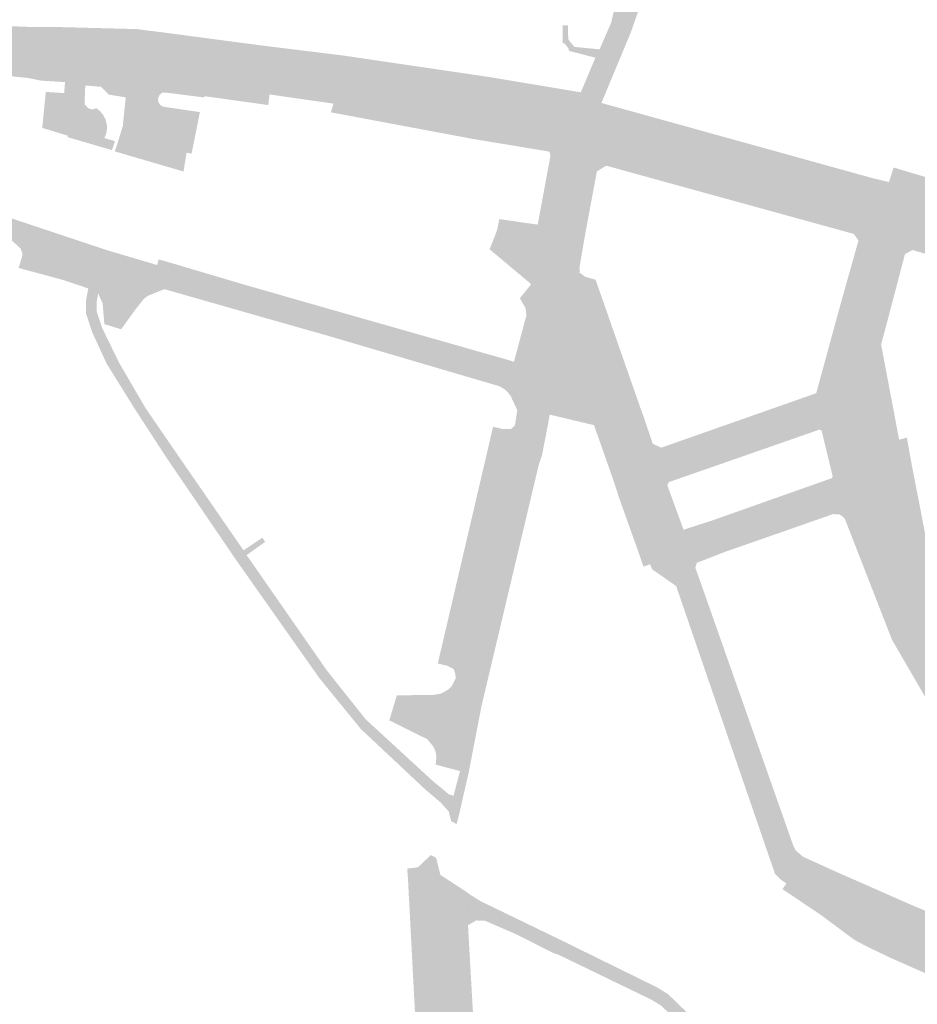
# Model space of a CAD drawing. Units: inches. Extents: x -754166 to -743078, y -972218 to -956025.
# Drawn here: x -748402 to -748186, y -965151 to -964913 of the extents above; entities that cross this region are included whole.
import ezdxf

# ---------------------------------------------------------------- set-up
doc = ezdxf.new("R2010")
doc.units = ezdxf.units.IN
doc.header["$MEASUREMENT"] = 0
doc.layers.add('1', color=7, linetype='Continuous')

msp = doc.modelspace()

# ---------------------------------------------------------------- hatches: boundary and pattern name
at = {"layer": '1'}
for color, points in [(11, [(-748266.17, -964939.26), (-748267.34, -964943.87), (-748272.92, -964942.5), (-748292.51, -964938.25), (-748325.94, -964931.08), (-748341.74, -964928.84), (-748357.11, -964926.75), (-748366.41, -964925.57), (-748374.52, -964925.2), (-748376.28, -964925.13), (-748383.03, -964924.82), (-748393, -964924.85), (-748397, -964924.85), (-748400.32, -964924.88), (-748409, -964924.06), (-748417.55, -964923.11), (-748425.01, -964921.47), (-748427.88, -964920.7), (-748435.11, -964919.09), (-748448.31, -964915.92), (-748462.73, -964912.45), (-748472.93, -964908.84), (-748484.71, -964902.85), (-748503.7, -964893.15), (-748504.68, -964893.5), (-748508.44, -964895.66), (-748513.53, -964898.84), (-748508.85, -964883.75), (-748513.23, -964882.79), (-748508.85, -964883.75), (-748507.06, -964875.95), (-748505.06, -964877.75), (-748502.89, -964879.87), (-748497.22, -964885.14), (-748481.07, -964894.16), (-748469.37, -964899.98), (-748458.4, -964904.83), (-748445.77, -964909.37), (-748431.95, -964913.23), (-748426.07, -964914.39), (-748423.72, -964914.85), (-748416.47, -964915.61), (-748409.18, -964916.35), (-748400.32, -964916.44), (-748396.9, -964916.51), (-748393.18, -964916.59), (-748382.25, -964916.75), (-748376.55, -964916.84), (-748374.65, -964917.07), (-748366.42, -964918), (-748356.96, -964919.17), (-748344.48, -964920.71), (-748324.56, -964923.45), (-748289.77, -964928.65), (-748268.97, -964933.03), (-748264.66, -964934.03), (-748266.17, -964939.26)]), (8, [(-748266.17, -964939.26), (-748264.66, -964934.03), (-748268.97, -964933.03), (-748268.23, -964932.83), (-748267.77, -964932.3), (-748266.49, -964929.57), (-748265.28, -964929.93), (-748261.86, -964922.18), (-748261.5, -964921.37), (-748261.27, -964920.87), (-748258.51, -964914.62), (-748255.63, -964905.58), (-748257.51, -964904.97), (-748256.78, -964901.38), (-748253.07, -964903.1), (-748249.86, -964904.86), (-748250.93, -964905.68), (-748251.29, -964905.95), (-748254.73, -964915.82), (-748257.14, -964921.62), (-748257.47, -964922.4), (-748257.87, -964923.35), (-748261.04, -964930.97), (-748261.36, -964931.73), (-748261.86, -964932.93), (-748261.9, -964934.2), (-748261.31, -964934.75), (-748264.66, -964934.03), (-748266.17, -964939.26)]), (51, [(-748265.28, -964929.93), (-748266.49, -964929.57), (-748263.32, -964922.01), (-748262.8, -964921.11), (-748262.31, -964920), (-748259.5, -964913.54), (-748257.51, -964904.97), (-748255.63, -964905.58), (-748258.51, -964914.62), (-748261.24, -964920.79), (-748261.5, -964921.37), (-748261.86, -964922.18), (-748265.28, -964929.93)]), (51, [(-748393.18, -964916.59), (-748393.12, -964914.6), (-748396.83, -964914.58), (-748400.29, -964914.56), (-748409.16, -964914.22), (-748409.7, -964914.63), (-748416.26, -964913.81), (-748423.55, -964913.08), (-748423.72, -964914.85), (-748416.47, -964915.61), (-748409.95, -964916.27), (-748409.18, -964916.35), (-748400.32, -964916.44), (-748396.9, -964916.51), (-748393.18, -964916.59)]), (51, [(-748374.65, -964917.07), (-748374.44, -964915.05), (-748376.39, -964915.04), (-748393.12, -964914.6), (-748393.18, -964916.59), (-748376.55, -964916.84), (-748374.65, -964917.07)]), (51, [(-748268.23, -964932.83), (-748267.77, -964932.3), (-748266.87, -964930.35), (-748289.14, -964926.64), (-748324.29, -964921.47), (-748344.25, -964919.01), (-748356.78, -964917.35), (-748366.16, -964916.1), (-748374.44, -964915.05), (-748374.65, -964917.07), (-748366.42, -964918), (-748356.96, -964919.17), (-748344.48, -964920.71), (-748324.56, -964923.45), (-748289.77, -964928.65), (-748268.97, -964933.03), (-748268.23, -964932.83)]), (150, [(-748262.8, -964921.11), (-748263.32, -964922.01), (-748269.79, -964920.33), (-748269.7, -964919.92), (-748270.74, -964918.57), (-748271.17, -964918.58), (-748271.22, -964914.18), (-748270.58, -964914.24), (-748269.95, -964914.16), (-748269.86, -964917.6), (-748269.63, -964917.89), (-748268.8, -964918.91), (-748268.4, -964919.39), (-748262.31, -964920), (-748262.8, -964921.11)]), (51, [(-748383.03, -964924.82), (-748382.7, -964929.03), (-748386.46, -964928.71), (-748391.35, -964927.9), (-748397.17, -964927.54), (-748400.22, -964926.91), (-748409.18, -964925.99), (-748418.37, -964925.09), (-748425.33, -964923.27), (-748428.21, -964922.47), (-748435.33, -964920.56), (-748435.11, -964919.09), (-748427.88, -964920.7), (-748425.01, -964921.47), (-748417.55, -964923.11), (-748409, -964924.06), (-748400.32, -964924.88), (-748397, -964924.85), (-748393.01, -964924.79), (-748386.38, -964924.85), (-748383.03, -964924.82)]), (51, [(-748357.11, -964926.75), (-748357.73, -964931.61), (-748366.89, -964930.45), (-748374.71, -964930.1), (-748376.5, -964930.02), (-748382.7, -964929.03), (-748383.03, -964924.82), (-748376.28, -964925.13), (-748374.52, -964925.2), (-748366.41, -964925.57), (-748357.11, -964926.75)]), (51, [(-748341.74, -964928.84), (-748342.28, -964933.44), (-748357.94, -964931.26), (-748357.11, -964926.75), (-748341.74, -964928.84)]), (51, [(-748391.35, -964927.9), (-748391.56, -964930.55), (-748395.99, -964930.27), (-748396.85, -964938.96), (-748390.66, -964940.84), (-748390.76, -964941.18), (-748380.04, -964944.31), (-748379.27, -964942.15), (-748381.85, -964941.42), (-748381.31, -964940.04), (-748381.19, -964938.51), (-748381.58, -964936.92), (-748382.19, -964935.75), (-748383.07, -964934.75), (-748383.85, -964934.17), (-748383.97, -964934.26), (-748384.36, -964934.4), (-748384.68, -964934.46), (-748385.05, -964934.44), (-748385.4, -964934.34), (-748385.73, -964934.17), (-748386.02, -964933.94), (-748386.25, -964933.65), (-748386.35, -964933.46), (-748386.65, -964933.45), (-748386.55, -964930.92), (-748386.46, -964928.71), (-748391.35, -964927.9)]), (51, [(-748382.7, -964929.03), (-748380.75, -964930.92), (-748376.7, -964931.59), (-748377.39, -964938.47), (-748378.58, -964942.34), (-748379.32, -964944.63), (-748376.08, -964945.58), (-748362.75, -964949.48), (-748362, -964944.95), (-748360.8, -964945.16), (-748358.8, -964935.14), (-748367.32, -964933.89), (-748367.69, -964933.8), (-748368.03, -964933.64), (-748368.33, -964933.4), (-748368.57, -964933.11), (-748368.75, -964932.78), (-748368.86, -964932.41), (-748368.88, -964932.03), (-748368.83, -964931.66), (-748368.7, -964931.3), (-748368.49, -964930.98), (-748368.23, -964930.71), (-748367.91, -964930.5), (-748367.7, -964930.42), (-748374.71, -964930.1), (-748376.5, -964930.02), (-748382.7, -964929.03)]), (51, [(-748325.94, -964931.08), (-748326.52, -964933.1), (-748341.97, -964930.88), (-748341.74, -964928.84), (-748325.94, -964931.08)]), (51, [(-748272.92, -964942.5), (-748274.47, -964944.67), (-748293.05, -964941.59), (-748327.17, -964935.2), (-748325.94, -964931.08), (-748292.51, -964938.25), (-748272.92, -964942.5)]), (11, [(-748191.66, -964959.23), (-748193.13, -964964.43), (-748199.82, -964962.39), (-748261.16, -964945.69), (-748267.34, -964943.87), (-748266.17, -964939.26), (-748264.66, -964934.03), (-748261.31, -964934.75), (-748196.99, -964952.9), (-748190.44, -964954.68), (-748191.66, -964959.23)]), (51, [(-748190.44, -964954.68), (-748192.44, -964952.03), (-748196.47, -964951.07), (-748261.61, -964933), (-748261.86, -964932.93), (-748261.9, -964934.2), (-748261.31, -964934.75), (-748196.99, -964952.9), (-748190.44, -964954.68)]), (11, [(-748278.23, -965000.56), (-748282.27, -964999.47), (-748284.45, -965002.77), (-748285.02, -965002.24), (-748286.32, -965001.38), (-748327.6, -964989.23), (-748350.3, -964982.77), (-748367.35, -964977.89), (-748370.45, -964976.93), (-748376.8, -964974.97), (-748382.33, -964973.26), (-748406.2, -964964.42), (-748412.54, -964962.08), (-748417.76, -964960.16), (-748418.89, -964959.64), (-748428.47, -964955.37), (-748460.53, -964945.38), (-748472.76, -964941.31), (-748478.62, -964940.66), (-748481.82, -964940.44), (-748483.53, -964940.84), (-748484.64, -964938.75), (-748485.03, -964937.35), (-748484.26, -964935.16), (-748478.19, -964937.3), (-748473.78, -964936.63), (-748459.24, -964941.43), (-748428.92, -964951.51), (-748418.31, -964955.82), (-748416.27, -964956.64), (-748411.16, -964958.48), (-748404.81, -964960.6), (-748380.93, -964968.57), (-748375.43, -964970.19), (-748369.11, -964972.06), (-748366.07, -964972.95), (-748348.94, -964977.95), (-748326.03, -964984.58), (-748284.86, -964996.26), (-748282.76, -964996.83), (-748281.52, -964996.21), (-748282.27, -964999.47), (-748278.23, -965000.56)]), (11, [(-748272.88, -964975.43), (-748277.31, -964976.2), (-748276.48, -964969.46), (-748275.42, -964962.71), (-748272.35, -964945.93), (-748271.97, -964943.7), (-748272.92, -964942.5), (-748267.34, -964943.87), (-748266.17, -964939.26), (-748267.34, -964943.87), (-748261.16, -964945.69), (-748262.41, -964946.44), (-748264.35, -964947.6), (-748267.4, -964964.05), (-748268.9, -964972.52), (-748268.7, -964974.76), (-748272.88, -964975.43)]), (51, [(-748275.42, -964962.71), (-748277.24, -964962.32), (-748274.16, -964945.68), (-748274.32, -964945), (-748274.47, -964944.67), (-748272.92, -964942.5), (-748271.97, -964943.7), (-748272.35, -964945.93), (-748275.42, -964962.71)]), (51, [(-748268.7, -964974.76), (-748267.06, -964973.73), (-748267.17, -964972.78), (-748265.77, -964964.58), (-748262.95, -964949.46), (-748261.25, -964948.42), (-748260.66, -964948.09), (-748261.16, -964945.69), (-748262.41, -964946.44), (-748264.35, -964947.6), (-748267.4, -964964.05), (-748268.9, -964972.52), (-748268.7, -964974.76)]), (51, [(-748199.82, -964962.39), (-748200.91, -964964.56), (-748260.66, -964948.09), (-748261.16, -964945.69), (-748199.82, -964962.39)]), (51, [(-748172.5, -964959.65), (-748171.59, -964955.22), (-748174.54, -964953.76), (-748183.12, -964950.96), (-748190.25, -964948.84), (-748191.31, -964948.52), (-748192.44, -964952.03), (-748190.44, -964954.68), (-748184.55, -964956.27), (-748176.06, -964958.66), (-748172.5, -964959.65)]), (11, [(-748163.97, -964966.89), (-748165.42, -964972.29), (-748172.52, -964970.22), (-748175.12, -964969.47), (-748178.63, -964968.45), (-748187.01, -964966.1), (-748193.13, -964964.43), (-748191.66, -964959.23), (-748190.44, -964954.68), (-748184.55, -964956.27), (-748176.06, -964958.66), (-748172.5, -964959.65), (-748170.3, -964960.26), (-748162.66, -964962.4), (-748163.97, -964966.89)]), (11, [(-748200.94, -965006.55), (-748208.17, -965007.15), (-748208.75, -965004.45), (-748204.25, -964988.38), (-748202.27, -964981.21), (-748197.93, -964965.55), (-748199.82, -964962.39), (-748193.13, -964964.43), (-748191.66, -964959.23), (-748193.13, -964964.43), (-748187.01, -964966.1), (-748189.93, -964967.82), (-748193.91, -964983.48), (-748196.05, -964991.28), (-748193.22, -965006.05), (-748193.15, -965006.34), (-748200.94, -965006.55)]), (11, [(-748272.83, -964970.72), (-748276.48, -964969.46), (-748277.31, -964976.2), (-748280.89, -964972.97), (-748288.13, -964966.46), (-748287.06, -964963.71), (-748286.5, -964960.97), (-748277.24, -964962.32), (-748275.42, -964962.71), (-748276.48, -964969.46), (-748272.83, -964970.72)]), (51, [(-748210.38, -965005.16), (-748210.97, -965003.35), (-748210.39, -965003.14), (-748209.99, -965003), (-748205.69, -964987.21), (-748203.91, -964980.76), (-748199.8, -964966.16), (-748200.91, -964964.56), (-748199.82, -964962.39), (-748197.93, -964965.55), (-748202.27, -964981.21), (-748204.25, -964988.38), (-748208.75, -965004.45), (-748209.23, -965004.76), (-748210.38, -965005.16)]), (11, [(-748382.33, -964973.26), (-748383.27, -964978.49), (-748384.55, -964978.15), (-748385.71, -964977.73), (-748391.69, -964975.7), (-748402.56, -964972.77), (-748401.65, -964969.76), (-748401.63, -964969.27), (-748402.08, -964968.08), (-748403.08, -964967.14), (-748406.2, -964964.42), (-748382.33, -964973.26)]), (51, [(-748277.31, -964976.2), (-748278.81, -964976.69), (-748282.17, -964973.85), (-748288.86, -964968.27), (-748288.13, -964966.46), (-748280.89, -964972.97), (-748277.31, -964976.2)]), (51, [(-748193.15, -965006.34), (-748191.51, -965006.12), (-748191.59, -965005.76), (-748194.33, -964991.26), (-748192.34, -964983.79), (-748188.58, -964969.43), (-748186.74, -964968.44), (-748187.01, -964966.1), (-748189.93, -964967.82), (-748193.91, -964983.48), (-748196.05, -964991.28), (-748193.22, -965006.05), (-748193.15, -965006.34)]), (51, [(-748178.63, -964968.45), (-748181.68, -964969.94), (-748186.74, -964968.44), (-748187.01, -964966.1), (-748178.63, -964968.45)]), (51, [(-748281.52, -964996.21), (-748282.97, -964995.42), (-748282.97, -964995.42), (-748284.41, -964994.97), (-748325.56, -964983.25), (-748348.5, -964976.68), (-748365.73, -964971.56), (-748368.72, -964970.7), (-748369.11, -964972.06), (-748366.07, -964972.95), (-748348.94, -964977.95), (-748326.03, -964984.58), (-748284.86, -964996.26), (-748282.76, -964996.83), (-748281.52, -964996.21)]), (11, [(-748367.35, -964977.89), (-748371.33, -964979.48), (-748372.35, -964980.25), (-748374.53, -964983.03), (-748377.8, -964987.58), (-748381.85, -964986.32), (-748382.27, -964981.34), (-748383.35, -964978.9), (-748383.27, -964978.49), (-748382.33, -964973.26), (-748376.8, -964974.97), (-748370.45, -964976.93), (-748367.35, -964977.89)]), (51, [(-748254.16, -965007.1), (-748252.47, -965006.49), (-748263.27, -964975.6), (-748265.76, -964974.92), (-748267.15, -964973.84), (-748268.7, -964974.76), (-748268, -964975.94), (-748264.13, -964979.26), (-748254.16, -965007.1)]), (51, [(-748277.31, -964976.2), (-748278.81, -964976.69), (-748279.8, -964977.93), (-748281.55, -964980.07), (-748280.18, -964982.48), (-748279.95, -964984.16), (-748283.07, -964995.8), (-748281.52, -964996.21), (-748278.33, -964984.19), (-748277.95, -964982.76), (-748277.93, -964982.67), (-748276.78, -964978.34), (-748277.31, -964976.2)]), (11, [(-748278.23, -965000.56), (-748282.27, -964999.47), (-748281.52, -964996.21), (-748278.33, -964984.19), (-748277.95, -964982.76), (-748276.78, -964978.34), (-748277.31, -964976.2), (-748272.88, -964975.43), (-748268.7, -964974.76), (-748269.77, -964980.34), (-748270.57, -964983.98), (-748271.19, -964986.56), (-748273.83, -964998.49), (-748274.52, -965001.59), (-748278.23, -965000.56)]), (11, [(-748252.85, -965023.06), (-748257.01, -965024.5), (-748258.69, -965019.7), (-748261.47, -965011.78), (-748262.25, -965009.61), (-748274.56, -965006.37), (-748275.85, -965007.01), (-748271.19, -964986.56), (-748270.57, -964983.98), (-748269.77, -964980.34), (-748272.88, -964975.43), (-748269.77, -964980.34), (-748268.7, -964974.76), (-748268, -964975.94), (-748264.13, -964979.26), (-748259.54, -964992.07), (-748254.16, -965007.1), (-748253.49, -965008.94), (-748250.69, -965016.71), (-748248.92, -965021.66), (-748252.85, -965023.06)]), (51, [(-748297.9, -965102.38), (-748298.62, -965104.13), (-748300.53, -965101.95), (-748304.44, -965098.63), (-748319.94, -965084.08), (-748329.99, -965071.74), (-748349.79, -965043.64), (-748350.19, -965043.07), (-748350.56, -965042.53), (-748366.78, -965018.69), (-748374.6, -965006.66), (-748381.3, -964995.88), (-748384.76, -964988.36), (-748386.31, -964983.71), (-748386.31, -964980.72), (-748385.74, -964977.7), (-748384.55, -964978.15), (-748383.27, -964978.49), (-748383.71, -964980.96), (-748383.71, -964983.31), (-748382.4, -964987.24), (-748378.32, -964995.61), (-748371.91, -965006.61), (-748364.8, -965016.97), (-748348.26, -965040.95), (-748348.02, -965041.5), (-748347.51, -965042.1), (-748328.11, -965069.99), (-748318.81, -965081.69), (-748302.57, -965096.64), (-748298.59, -965099.91), (-748297.56, -965100.19), (-748297.9, -965102.38)]), (11, [(-748281.89, -965019.17), (-748284.52, -965018.43), (-748283.71, -965015.34), (-748282.73, -965010.74), (-748282.17, -965007.1), (-748283.74, -965003.75), (-748284.45, -965002.77), (-748282.27, -964999.47), (-748278.23, -965000.56), (-748274.52, -965001.59), (-748275.85, -965007.01), (-748276.1, -965007.94), (-748276.58, -965010.08), (-748277.05, -965011.96), (-748278.24, -965017.42), (-748278.83, -965020.04), (-748281.89, -965019.17)]), (11, [(-748200.94, -965006.55), (-748208.17, -965007.15), (-748207.3, -965010.42), (-748207.79, -965009.91), (-748208.55, -965009.85), (-748245.83, -965022.91), (-748247.33, -965023.44), (-748248.02, -965024.67), (-748248.92, -965021.66), (-748252.85, -965023.06), (-748248.92, -965021.66), (-748250.69, -965016.71), (-748247.56, -965018.19), (-748246.69, -965017.86), (-748210.38, -965005.16), (-748209.23, -965004.76), (-748208.75, -965004.45), (-748208.17, -965007.15), (-748200.94, -965006.55)]), (51, [(-748210.38, -965005.16), (-748210.97, -965003.35), (-748247.41, -965016.16), (-748246.69, -965017.86), (-748210.38, -965005.16)]), (51, [(-748275.85, -965007.01), (-748274.32, -965008.19), (-748274.42, -965008.58), (-748274.76, -965010.58), (-748275.16, -965012.64), (-748276.19, -965017.91), (-748277.01, -965020.41), (-748278.83, -965020.04), (-748278.24, -965017.42), (-748277.05, -965011.96), (-748276.58, -965010.08), (-748276.1, -965007.94), (-748275.85, -965007.01)]), (51, [(-748275.85, -965007.01), (-748274.37, -965008.17), (-748274.37, -965008.17), (-748263.3, -965010.81), (-748262.25, -965009.61), (-748274.56, -965006.37), (-748275.85, -965007.01)]), (51, [(-748246.69, -965017.86), (-748247.41, -965016.16), (-748247.41, -965016.16), (-748249.45, -965015.22), (-748251.8, -965008.32), (-748252.47, -965006.49), (-748254.16, -965007.1), (-748253.49, -965008.94), (-748250.69, -965016.71), (-748247.56, -965018.19), (-748246.69, -965017.86)]), (11, [(-748150.5, -965122.13), (-748154.27, -965124.19), (-748159.6, -965114.7), (-748190.35, -965061.47), (-748193.11, -965054.37), (-748201.69, -965032.28), (-748202.14, -965031.57), (-748203.5, -965027.14), (-748204.24, -965024.29), (-748204.12, -965023.73), (-748206.06, -965015.73), (-748207.3, -965010.42), (-748208.17, -965007.15), (-748200.94, -965006.55), (-748193.15, -965006.34), (-748192.57, -965009.67), (-748191.76, -965014.67), (-748190.66, -965021.06), (-748190.64, -965021.13), (-748190.23, -965022.61), (-748189.01, -965028.12), (-748188.86, -965028.78), (-748184.84, -965049.82), (-748183.84, -965055.04), (-748152.34, -965110.11), (-748146.73, -965120.07), (-748150.5, -965122.13)]), (51, [(-748191.76, -965014.67), (-748189.99, -965014.22), (-748190.88, -965009.54), (-748191.51, -965006.12), (-748193.15, -965006.34), (-748192.57, -965009.67), (-748191.76, -965014.67)]), (51, [(-748257.01, -965024.5), (-748258.61, -965025.06), (-748260.29, -965020.26), (-748262.77, -965013.19), (-748263.85, -965010.19), (-748262.25, -965009.61), (-748261.47, -965011.78), (-748258.69, -965019.7), (-748257.01, -965024.5)]), (51, [(-748207.3, -965010.42), (-748208.69, -965012.07), (-748208.91, -965011.94), (-748209.19, -965011.79), (-748245.61, -965024.49), (-748245.93, -965025.31), (-748248.02, -965024.67), (-748247.33, -965023.44), (-748208.55, -965009.85), (-748207.79, -965009.91), (-748207.3, -965010.42)]), (11, [(-748282.73, -965010.74), (-748283.59, -965011.61), (-748285.69, -965011.66), (-748288.01, -965011.11), (-748301.36, -965068.27), (-748299, -965068.83), (-748297.54, -965069.62), (-748297.11, -965070.75), (-748297.04, -965071.89), (-748284.52, -965018.43), (-748283.71, -965015.34), (-748282.73, -965010.74)]), (51, [(-748204.24, -965024.29), (-748206.02, -965023.1), (-748206.02, -965023.1), (-748207.76, -965015.92), (-748208.69, -965012.07), (-748207.3, -965010.42), (-748206.06, -965015.73), (-748204.12, -965023.73), (-748204.24, -965024.29)]), (51, [(-748146.73, -965120.07), (-748143.61, -965118.26), (-748149.39, -965108.42), (-748179.74, -965054.82), (-748181.34, -965049.28), (-748185.43, -965027.98), (-748185.62, -965027.05), (-748186.67, -965021.69), (-748186.89, -965020.54), (-748186.94, -965020.29), (-748188.12, -965013.74), (-748191.76, -965014.67), (-748190.66, -965021.06), (-748190.64, -965021.13), (-748190.23, -965022.61), (-748189.01, -965028.12), (-748188.86, -965028.78), (-748184.84, -965049.82), (-748183.84, -965055.04), (-748152.34, -965110.11), (-748146.73, -965120.07)]), (11, [(-748299.06, -965093.44), (-748295.99, -965094.22), (-748292.32, -965078.35), (-748291.14, -965073.18), (-748278.83, -965020.04), (-748281.89, -965019.17), (-748284.52, -965018.43), (-748297.04, -965071.89), (-748298.25, -965077.08), (-748301.88, -965092.66), (-748299.06, -965093.44)]), (51, [(-748278.83, -965020.04), (-748277.01, -965020.41), (-748289.56, -965073.28), (-748290.84, -965078.7), (-748293.91, -965094.63), (-748295.43, -965101.27), (-748295.84, -965103.08), (-748296.26, -965104.93), (-748296.83, -965107.06), (-748298.12, -965106.33), (-748298.67, -965104.21), (-748297.9, -965102.38), (-748297.56, -965100.19), (-748295.99, -965094.22), (-748292.32, -965078.35), (-748291.14, -965073.18), (-748278.83, -965020.04)]), (11, [(-748245.37, -965042.86), (-748241.84, -965041.41), (-748242.91, -965037.92), (-748243.47, -965037.36), (-748248.02, -965024.67), (-748248.92, -965021.66), (-748252.85, -965023.06), (-748257.01, -965024.5), (-748255.85, -965028.09), (-748251.37, -965040.65), (-748251.06, -965041.53), (-748250.1, -965044.32), (-748245.37, -965042.86)]), (51, [(-748250.1, -965044.32), (-748251.71, -965044.87), (-748252.94, -965041.3), (-748252.97, -965041.22), (-748257.49, -965028.55), (-748258.63, -965025.02), (-748257.01, -965024.5), (-748255.85, -965028.09), (-748251.37, -965040.65), (-748251.06, -965041.53), (-748250.1, -965044.32)]), (11, [(-748196.39, -965024.94), (-748203.5, -965027.14), (-748202.14, -965031.57), (-748204.71, -965030.2), (-748205.37, -965030.22), (-748232.63, -965039.84), (-748239.91, -965042.65), (-748240.77, -965044.58), (-748241.84, -965041.41), (-748245.37, -965042.86), (-748241.84, -965041.41), (-748242.91, -965037.92), (-748242.17, -965037.93), (-748234.75, -965035.31), (-748207.14, -965025.54), (-748204.55, -965024.65), (-748204.24, -965024.29), (-748203.5, -965027.14), (-748196.39, -965024.94)]), (51, [(-748204.24, -965024.29), (-748206.02, -965023.1), (-748206.24, -965023.54), (-748207.67, -965024.03), (-748235.28, -965033.8), (-748242.03, -965035.97), (-748242.03, -965035.97), (-748242.91, -965037.92), (-748242.17, -965037.93), (-748234.75, -965035.31), (-748207.14, -965025.54), (-748204.55, -965024.65), (-748204.24, -965024.29)]), (51, [(-748242.91, -965037.92), (-748242.03, -965035.97), (-748242.03, -965035.97), (-748245.93, -965025.31), (-748248.02, -965024.67), (-748243.47, -965037.36), (-748242.91, -965037.92)]), (51, [(-748202.14, -965031.57), (-748203.62, -965032.79), (-748204.37, -965032.29), (-748205.9, -965032.19), (-748232.05, -965041.33), (-748238.85, -965043.97), (-748239.18, -965045.17), (-748240.77, -965044.58), (-748239.91, -965042.65), (-748232.63, -965039.84), (-748205.37, -965030.22), (-748204.71, -965030.2), (-748202.14, -965031.57)]), (51, [(-748159.6, -965114.7), (-748160.99, -965115.5), (-748191.73, -965062.5), (-748194.46, -965055.48), (-748203.07, -965033.38), (-748203.62, -965032.79), (-748202.14, -965031.57), (-748201.69, -965032.28), (-748193.11, -965054.37), (-748190.35, -965061.47), (-748159.6, -965114.7)]), (150, [(-748348.02, -965041.5), (-748348.26, -965040.95), (-748343.71, -965037.91), (-748343.38, -965038.41), (-748343.05, -965038.91), (-748347.51, -965042.1), (-748348.02, -965041.5)]), (11, [(-748174.44, -965139.06), (-748175.81, -965144.68), (-748178.82, -965143.34), (-748180.59, -965142.54), (-748191.42, -965137.76), (-748196.79, -965135.19), (-748199.9, -965133.54), (-748208.03, -965127.49), (-748217.2, -965121.35), (-748218.66, -965120.38), (-748219.96, -965119), (-748221.37, -965114.94), (-748243.82, -965049.55), (-748249.59, -965045.55), (-748250.1, -965044.32), (-748245.37, -965042.86), (-748241.84, -965041.41), (-748240.77, -965044.58), (-748239.93, -965047.69), (-748216.94, -965113.55), (-748216.07, -965114.74), (-748213.99, -965116.36), (-748212.82, -965116.9), (-748205.41, -965120.3), (-748196.96, -965124.09), (-748193, -965125.86), (-748187.6, -965128.3), (-748176.82, -965133.17), (-748174.82, -965133.72), (-748173.02, -965133.68), (-748174.44, -965139.06)]), (51, [(-748213.99, -965116.36), (-748213.21, -965114.92), (-748214.93, -965113.41), (-748215.55, -965112.21), (-748238.53, -965046.95), (-748239.18, -965045.17), (-748240.77, -965044.58), (-748239.93, -965047.69), (-748216.94, -965113.55), (-748216.07, -965114.74), (-748213.99, -965116.36)]), (150, [(-748297.04, -965071.89), (-748297.95, -965073.66), (-748298.88, -965074.61), (-748300.63, -965075.56), (-748302.26, -965075.83), (-748311.25, -965075.97), (-748313.06, -965082.01), (-748303.89, -965086.55), (-748302.42, -965088.34), (-748301.89, -965089.58), (-748301.68, -965090.9), (-748301.88, -965092.66), (-748298.25, -965077.08), (-748297.04, -965071.89)]), (11, [(-748300.95, -965124.15), (-748304.21, -965120.84), (-748305.11, -965125.13), (-748305.96, -965124.95), (-748306.66, -965124.17), (-748308.36, -965124.22), (-748308.52, -965120.83), (-748308.74, -965117.8), (-748306.17, -965117.49), (-748303.03, -965114.52), (-748301.76, -965115.19), (-748304.21, -965120.84), (-748300.95, -965124.15)]), (11, [(-748291.45, -965278.52), (-748293.7, -965279.69), (-748297.66, -965275.28), (-748298.57, -965260.84), (-748298.58, -965260.6), (-748298.76, -965257.29), (-748299.02, -965252.42), (-748299.22, -965248.64), (-748300.28, -965228.75), (-748303.29, -965174.23), (-748303.48, -965170.17), (-748303.53, -965169.18), (-748304, -965160.79), (-748305.58, -965131.65), (-748305.96, -965124.95), (-748305.11, -965125.13), (-748304.21, -965120.84), (-748302.49, -965116.54), (-748301.76, -965115.19), (-748300.72, -965119.32), (-748296.12, -965122.31), (-748294.6, -965123.3), (-748294.44, -965123.41), (-748295.73, -965131.41), (-748294.14, -965159.99), (-748293.67, -965168.49), (-748293.59, -965169.96), (-748293.38, -965173.84), (-748290.36, -965228.25), (-748289.19, -965248.57), (-748289, -965252.35), (-748288.78, -965257.05), (-748288.61, -965260.37), (-748288.59, -965260.67), (-748287.96, -965274.97), (-748287.75, -965276.45), (-748291.45, -965278.52)]), (51, [(-748173.02, -965133.68), (-748174, -965131.44), (-748174.61, -965131.33), (-748176.35, -965131.01), (-748186.82, -965126.65), (-748192.27, -965124.25), (-748196.26, -965122.48), (-748204.7, -965118.78), (-748213.21, -965114.92), (-748213.99, -965116.36), (-748205.41, -965120.3), (-748196.96, -965124.09), (-748193, -965125.86), (-748187.6, -965128.3), (-748176.82, -965133.17), (-748174.82, -965133.72), (-748173.02, -965133.68)]), (51, [(-748175.81, -965144.68), (-748176.45, -965146.25), (-748179.52, -965144.89), (-748181.28, -965144.1), (-748192.15, -965139.29), (-748197.66, -965136.65), (-748200.78, -965135), (-748208.95, -965128.92), (-748218.13, -965122.77), (-748217.2, -965121.35), (-748208.03, -965127.49), (-748199.9, -965133.54), (-748196.79, -965135.19), (-748191.42, -965137.76), (-748180.59, -965142.54), (-748178.82, -965143.34), (-748175.81, -965144.68)]), (51, [(-748303.29, -965174.23), (-748305.72, -965174.39), (-748305.9, -965170.45), (-748305.97, -965169.49), (-748306.42, -965161.07), (-748307.95, -965131.82), (-748308.3, -965125.06), (-748308.36, -965124.22), (-748306.66, -965124.17), (-748305.96, -965124.95), (-748305.58, -965131.65), (-748304, -965160.79), (-748303.53, -965169.18), (-748303.48, -965170.17), (-748303.29, -965174.23)]), (51, [(-748294.99, -965126.88), (-748294.44, -965123.41), (-748293.52, -965124.1), (-748290.79, -965125.79), (-748289.05, -965126.61), (-748281.04, -965130.49), (-748272.38, -965134.69), (-748271.01, -965135.35), (-748248.45, -965146.45), (-748245.81, -965148.07), (-748240.42, -965153.28), (-748235.05, -965158.87), (-748231.04, -965163.71), (-748224.14, -965172.18), (-748217.55, -965181.65), (-748208.26, -965195.86), (-748206.73, -965198.92), (-748200.29, -965215.82), (-748199.47, -965219.63), (-748199.13, -965222.64), (-748199.76, -965229.58), (-748199.14, -965230.52), (-748198.2, -965230.82), (-748197.89, -965231.23), (-748197.04, -965232.46), (-748201.17, -965233.63), (-748206.44, -965236.39), (-748205.25, -965235.14), (-748204.11, -965232.87), (-748203.78, -965232.22), (-748202.9, -965229.1), (-748202.37, -965221.43), (-748202.66, -965219.23), (-748203.54, -965216), (-748209.85, -965200.28), (-748211.26, -965197.46), (-748220.4, -965183.13), (-748226.76, -965174.27), (-748233.36, -965165.82), (-748237.45, -965161.13), (-748242.29, -965155.7), (-748247.5, -965150.84), (-748249.86, -965149.4), (-748272.14, -965138.62), (-748273.51, -965138.16), (-748282.28, -965133.7), (-748289.95, -965130.38), (-748292.11, -965130.31), (-748294.07, -965131.46), (-748295.73, -965131.41), (-748294.99, -965126.88)]), (51, [(-748288.86, -965248.76), (-748286.88, -965248.77), (-748286.89, -965248.68), (-748288.06, -965228.12), (-748291.3, -965169.7), (-748292, -965167.9), (-748292.47, -965159.55), (-748294.07, -965131.46), (-748295.73, -965131.41), (-748294.14, -965159.99), (-748293.67, -965168.49), (-748293.59, -965169.96), (-748290.36, -965228.25), (-748289.19, -965248.57), (-748288.86, -965248.76)])]:
    msp.add_hatch(color=color, dxfattribs=at).paths.add_polyline_path(points, flags=0)

doc.saveas('drawing.dxf')
